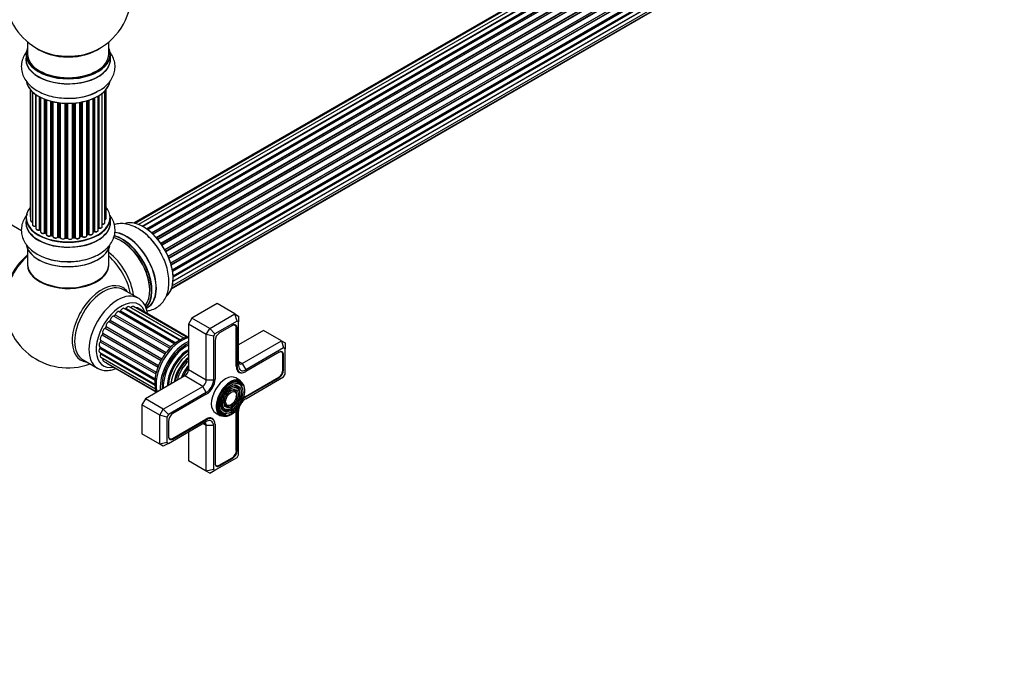
# Model space of a CAD drawing. Units: millimetres. Extents: x 0 to 1534, y 0 to 2744.
# Drawn here: x 1040 to 1428, y 0 to 260 of the extents above; entities that cross this region are included whole.
import ezdxf
from ezdxf import colors
from ezdxf.entities.mleader import LeaderData, LeaderLine
from ezdxf.math import Vec2, Vec3

# ---------------------------------------------------------------- set-up
doc = ezdxf.new("R2010")
doc.units = ezdxf.units.MM
doc.layers.add('DV6_Défaut', color=7, linetype='Continuous')
doc.layers.add('Défaut', color=7, linetype='Continuous')

# ---------------------------------------------------------------- blocks, each defined once
blk = doc.blocks.new('_DOT')
at = {"color": 0}
blk.add_line((0, 0), (-1, 0), dxfattribs=at)
at = {"color": 0, "const_width": 0.333}
blk.add_lwpolyline([(-0.1665, 0, 1), (0.1665, 0, 1)], format="xyb", close=True, dxfattribs=at)
blk = doc.blocks.new('SE5')
at = {"layer": 'DV6_Défaut', "color": 7, "linetype": 'Continuous'}
for p, q in [((1410.94, 367.66), (1084.77, 179.34)), ((1412.62, 368.09), (1085.44, 179.2)), ((1414.51, 367.97), (1086.78, 178.76)), ((1088.26, 178.07), (1415.65, 367.09)), ((1415.81, 366.9), (1088.5, 177.93)), ((1416.53, 367.3), (1088.52, 177.92)), ((1089.97, 177), (1417.72, 366.22)), ((1417.86, 366.02), (1090.2, 176.84)), ((1418.6, 366.11), (1090.46, 176.65)), ((1091.85, 175.5), (1419.81, 364.85)), ((1419.93, 364.63), (1092.05, 175.32)), ((1092.42, 174.98), (1420.33, 364.3)), ((1420.63, 364.44), (1092.43, 174.96)), ((1093.73, 173.6), (1421.82, 363.02)), ((1421.91, 362.79), (1093.9, 173.41)), ((1094.25, 172.99), (1422.28, 362.38)), ((1422.52, 362.38), (1094.33, 172.9)), ((1095.51, 171.36), (1423.67, 360.82)), ((1423.72, 360.59), (1095.64, 171.18)), ((1095.97, 170.7), (1424.05, 360.12)), ((1424.23, 360.03), (1096.06, 170.56)), ((1097.1, 168.87), (1425.27, 358.34)), ((1425.29, 358.13), (1097.19, 168.7)), ((1097.47, 168.19), (1425.56, 357.62)), ((1425.74, 357.48), (1097.57, 168.01)), ((1098.41, 166.23), (1426.58, 355.7)), ((1426.54, 355.5), (1098.47, 166.09)), ((1098.69, 165.57), (1426.74, 354.97)), ((1426.91, 354.8), (1098.78, 165.35)), ((1099.42, 163.55), (1427.61, 353.03)), ((1427.42, 352.83), (1099.44, 163.47)), ((1099.59, 162.96), (1427.55, 352.3)), ((1427.69, 352.1), (1099.66, 162.71)), ((1100.07, 160.92), (1428.25, 350.39)), ((1100.15, 160.49), (1427.93, 349.73)), ((1428.06, 349.51), (1100.19, 160.22)), ((1100.38, 158.46), (1428.47, 347.89)), ((1100.38, 158.28), (1427.89, 347.37)), ((1427.98, 347.14), (1100.39, 158.01)), ((1099.83, 153.61), (1426.58, 342.26)), ((1100.11, 154.65), (1427.61, 343.73)), ((1427.48, 345.09), (1100.35, 156.22)), ((1100.36, 156.33), (1428.25, 345.64)), ((1099.75, 153.39), (1425.19, 341.29)), ((1043, 250.84), (1043, 245.96)), ((1075, 245.96), (1075, 250.84)), ((1042.35, 245.88), (1042.35, 243.96)), ((1075.65, 243.96), (1075.65, 245.88)), ((1044.02, 232.05), (1044.02, 182.04)), ((1044.17, 231.87), (1044.17, 180.35)), ((1044.93, 231.1), (1044.93, 178.72)), ((1046.17, 178.16), (1046.17, 230.12)), ((1046.26, 230.05), (1046.26, 177.22)), ((1070.88, 176.53), (1070.88, 229.51)), ((1070.9, 177.36), (1070.9, 229.52)), ((1071.14, 229.66), (1071.14, 177.41)), ((1072.47, 177.95), (1072.47, 230.59)), ((1073.52, 179.53), (1073.52, 231.54)), ((1073.98, 181.2), (1073.98, 232.05)), ((1047.69, 176.7), (1047.69, 229.18)), ((1047.94, 229.05), (1047.94, 176.66)), ((1048.1, 228.97), (1048.1, 175.9)), ((1049.71, 175.45), (1049.71, 228.25)), ((1049.97, 228.15), (1049.97, 175.44)), ((1050.38, 228), (1050.38, 174.84)), ((1052.14, 174.47), (1052.14, 227.46)), ((1052.39, 227.4), (1052.39, 174.49)), ((1052.9, 174.34), (1052.9, 227.28)), ((1052.98, 227.26), (1052.98, 174.07)), ((1054.86, 173.8), (1054.86, 226.91)), ((1055.1, 226.87), (1055.1, 173.86)), ((1055.66, 173.77), (1055.66, 226.8)), ((1055.81, 226.78), (1055.81, 173.63)), ((1057.77, 173.47), (1057.77, 226.63)), ((1057.98, 226.62), (1057.98, 173.56)), ((1058.56, 173.54), (1058.56, 226.61)), ((1058.75, 226.61), (1058.75, 173.44)), ((1060.73, 173.5), (1060.73, 226.66)), ((1060.9, 226.67), (1060.9, 173.61)), ((1061.48, 173.66), (1061.48, 226.71)), ((1061.7, 226.73), (1061.7, 173.59)), ((1063.62, 173.81), (1063.62, 226.99)), ((1063.74, 227.01), (1063.74, 174.01)), ((1064.29, 174.13), (1064.29, 227.11)), ((1064.53, 227.15), (1064.53, 174.09)), ((1066.36, 174.42), (1066.36, 227.6)), ((1066.38, 227.61), (1066.38, 174.75)), ((1066.87, 174.93), (1066.87, 227.75)), ((1067.12, 227.83), (1067.12, 174.92)), ((1068.81, 175.34), (1068.81, 228.46)), ((1069.1, 176.02), (1069.1, 228.59)), ((1069.35, 228.71), (1069.35, 176.04)), ((1040.57, 176.28), (988.68, 206.23)), ((1042.35, 181.37), (1042.35, 179.46)), ((1075.65, 179.46), (1075.65, 181.37)), ((1047.98, 176.57), (1048.1, 176.49)), ((1050.01, 175.35), (1050.38, 175.18)), ((1068.81, 175.79), (1069.06, 175.93)), ((1052.42, 174.4), (1052.94, 174.25)), ((1055.12, 173.77), (1055.68, 173.68)), ((1057.98, 173.47), (1058.56, 173.45)), ((1060.89, 173.53), (1061.46, 173.58)), ((1063.72, 173.93), (1064.26, 174.05)), ((1066.36, 174.66), (1066.83, 174.84)), ((1043, 169.08), (1043, 163)), ((1075, 163), (1075, 169.08)), ((1086.52, 149.75), (1080.86, 153.02)), ((1079.14, 144.35), (1101.05, 131.7)), ((1079.66, 144.69), (1101.5, 132.08)), ((1102.91, 133.04), (1081.12, 145.62)), ((1081.77, 145.68), (1103.32, 133.24)), ((1104.66, 133.84), (1083.06, 146.31)), ((1083.77, 146.01), (1104.78, 133.87)), ((1105.9, 134.21), (1084.84, 146.37)), ((1106.24, 134.32), (1086.35, 145.8)), ((1089.69, 145.66), (1090.27, 145.99)), ((1117.76, 147.53), (1107.86, 141.81)), ((1124.83, 143.45), (1117.76, 147.53)), ((1075.18, 140.42), (1097.27, 127.67)), ((1075.62, 141), (1097.67, 128.26)), ((1077.07, 142.63), (1099.1, 129.91)), ((1077.56, 143.09), (1099.54, 130.4)), ((1107.86, 141.81), (1106.45, 139.36)), ((1114.93, 137.73), (1107.86, 141.81)), ((1114.93, 137.73), (1124.83, 143.45)), ((1125.66, 140.66), (1116.93, 135.62)), ((1124.83, 143.45), (1126.25, 142.63)), ((1125.66, 140.66), (1124.83, 143.45)), ((1126.25, 140.32), (1125.66, 140.66)), ((1126.25, 142.63), (1126.25, 140.32)), ((1126.25, 123.03), (1126.25, 140.32)), ((1073.59, 137.88), (1095.69, 125.12)), ((1073.94, 138.53), (1096.02, 125.78)), ((1106.45, 139.36), (1106.45, 121.4)), ((1113.52, 135.28), (1106.45, 139.36)), ((1113.52, 135.28), (1114.93, 137.73)), ((1116.93, 135.62), (1114.93, 137.73)), ((1123.88, 138.94), (1118.72, 135.96)), ((1124.89, 138.97), (1124.54, 139.17)), ((1125.36, 138.08), (1125.64, 137.92)), ((1125.36, 122.69), (1125.36, 137.92)), ((1125.64, 122.69), (1125.64, 137.92)), ((1136.15, 136.91), (1126.25, 131.2)), ((1143.22, 132.83), (1136.15, 136.91)), ((1071.67, 132.45), (1093.65, 119.76)), ((1071.8, 133.1), (1093.78, 120.41)), ((1072.39, 135.17), (1094.46, 122.43)), ((1072.64, 135.84), (1094.7, 123.1)), ((1113.52, 117.32), (1113.52, 135.28)), ((1116.35, 134.61), (1113.52, 135.28)), ((1116.93, 135.62), (1116.35, 134.61)), ((1116.35, 134.61), (1116.35, 117.32)), ((1116.95, 132.89), (1116.95, 117.67)), ((1127.66, 123.85), (1143.22, 132.83)), ((1143.22, 132.83), (1144.63, 132.02)), ((1143.22, 132.83), (1144.04, 130.04)), ((1071.44, 130.51), (1093.29, 117.89)), ((1071.47, 129.89), (1093.27, 117.31)), ((1144.04, 130.04), (1129.07, 121.4)), ((1142.26, 128.32), (1129.07, 120.71)), ((1143.27, 128.35), (1142.92, 128.55)), ((1144.63, 129.71), (1144.04, 130.04)), ((1144.63, 132.02), (1144.63, 129.71)), ((1144.63, 119.63), (1144.63, 129.71)), ((1064.86, 125.3), (1070.52, 122.04)), ((1071.44, 128.23), (1093.23, 115.66)), ((1071.8, 127.66), (1093.22, 115.3)), ((1071.93, 126.32), (1093.48, 113.88)), ((1072.64, 125.9), (1093.48, 113.87)), ((1072.88, 124.87), (1093.67, 112.87)), ((1102.32, 124.98), (1102.29, 124.94)), ((1127.66, 123.85), (1126.25, 124.67)), ((1143.74, 127.47), (1144.03, 127.3)), ((1143.75, 121.34), (1143.75, 127.3)), ((1144.03, 121.34), (1144.03, 127.3)), ((1074.23, 123.99), (1093.73, 112.73)), ((1099.88, 120.78), (1099.87, 120.74)), ((1113.52, 117.32), (1106.45, 121.4)), ((1125.36, 122.85), (1125.64, 122.69)), ((1125.8, 120.96), (1126.65, 120.47)), ((1127.66, 123.85), (1129.07, 121.4)), ((1129.07, 120.71), (1128.93, 120.63)), ((1128.93, 120.63), (1128.93, 120.63)), ((1143.75, 121.5), (1144.03, 121.34)), ((1105.03, 118.95), (1089.48, 109.97)), ((1112.1, 114.87), (1105.03, 118.95)), ((1116.35, 117.32), (1113.52, 117.32)), ((1127.06, 117.1), (1125.15, 118.21)), ((1128.93, 110.91), (1142.12, 118.52)), ((1129.07, 109.97), (1144.04, 118.61)), ((1129.07, 110.66), (1142.26, 118.28)), ((1141.98, 118.44), (1142.26, 118.28)), ((1144.04, 118.61), (1144.63, 119.63)), ((1096.55, 105.89), (1112.1, 114.87)), ((1113.52, 112.42), (1112.1, 114.87)), ((1126.44, 113.27), (1126.28, 113.67)), ((1127.59, 114.45), (1127.43, 114.85)), ((1089.48, 109.97), (1088.06, 107.52)), ((1096.55, 105.89), (1089.48, 109.97)), ((1113.52, 112.42), (1098.55, 103.78)), ((1113.52, 111.73), (1100.33, 104.11)), ((1125.28, 112.1), (1125.12, 112.49)), ((1128.79, 110.83), (1129.07, 110.66)), ((1088.06, 107.52), (1088.06, 96.09)), ((1095.13, 103.44), (1088.06, 107.52)), ((1095.13, 103.44), (1096.55, 105.89)), ((1098.55, 103.78), (1096.55, 105.89)), ((1121.64, 105.64), (1122.07, 105.7)), ((1122.08, 107.23), (1122.51, 107.29)), ((1126.25, 87.78), (1126.25, 105.07)), ((1095.13, 92.01), (1095.13, 103.44)), ((1097.96, 102.76), (1095.13, 103.44)), ((1098.55, 103.78), (1097.96, 102.76)), ((1097.96, 102.76), (1097.96, 92.68)), ((1098.56, 101.05), (1098.56, 95.09)), ((1100.19, 94.31), (1113.38, 101.93)), ((1100.33, 94.07), (1113.52, 101.68)), ((1113.24, 101.85), (1113.52, 101.68)), ((1115.94, 101.92), (1115.1, 102.41)), ((1117.15, 104.35), (1119.06, 103.25)), ((1121.2, 104.05), (1121.63, 104.11)), ((1125.36, 104.89), (1125.64, 104.72)), ((1125.36, 89.5), (1125.36, 104.72)), ((1125.64, 89.5), (1125.64, 104.72)), ((1098.55, 92.35), (1113.52, 100.99)), ((1113.52, 99.36), (1112.1, 100.17)), ((1113.52, 81.39), (1113.52, 99.36)), ((1116.35, 99.36), (1113.52, 99.36)), ((1116.35, 99.36), (1116.35, 82.07)), ((1116.95, 99.87), (1116.94, 99.87)), ((1116.95, 99.87), (1116.95, 99.7)), ((1116.95, 99.7), (1116.95, 84.48)), ((1095.13, 92.01), (1088.06, 96.09)), ((1098.69, 94.4), (1099.04, 94.2)), ((1100.04, 94.24), (1100.33, 94.07)), ((1106.45, 96.91), (1106.45, 85.48)), ((1097.96, 92.68), (1095.13, 92.01)), ((1096.55, 91.19), (1095.13, 92.01)), ((1098.55, 92.35), (1096.55, 91.19)), ((1097.96, 92.68), (1098.55, 92.35)), ((1125.36, 89.66), (1125.64, 89.5)), ((1116.93, 81.73), (1125.66, 86.77)), ((1118.57, 83.7), (1123.74, 86.68)), ((1118.72, 83.45), (1123.88, 86.43)), ((1123.59, 86.6), (1123.88, 86.43)), ((1125.66, 86.77), (1126.25, 87.78)), ((1113.52, 81.39), (1106.45, 85.48)), ((1116.35, 82.07), (1113.52, 81.39)), ((1114.93, 80.58), (1116.93, 81.73)), ((1116.35, 82.07), (1116.93, 81.73)), ((1117.08, 83.79), (1117.42, 83.59)), ((1118.43, 83.62), (1118.72, 83.45)), ((1114.93, 80.58), (1113.52, 81.39))]:
    blk.add_line(p, q, dxfattribs=at)
for centre, radius, start, end in [((1059, 270.04), 25, 129.7918, 246.7163), ((1059, 270.04), 25, 293.2837, 0), ((1060.16, 250.66), 21.99, 271.348, 299.226), ((1047.78, 176.21), 0.417, 61.3755, 106.3316), ((1049.84, 174.95), 0.44, 67.1253, 111.755), ((1069.25, 175.54), 0.432, 70.9821, 115.7807), ((1071.07, 176.94), 0.392, 76.1445, 118.7503), ((1052.29, 174), 0.423, 72.5316, 117.597), ((1055.04, 173.4), 0.378, 77.7794, 122.7504), ((1057.95, 173.13), 0.348, 84.5086, 123.9358), ((1064.36, 173.65), 0.404, 59.7486, 104.7265), ((1066.98, 174.43), 0.437, 65.4135, 110.0462), ((1058.52, 188.73), 24.64, 241.5938, 273.6579), ((1059, 147.16), 25, 173.2837, 290.2082)]:
    blk.add_arc(centre, radius, start, end, dxfattribs=at)
for centre, major_axis, ratio, start_param, end_param in [((1059, 245.96), (16.55, 0), 0.57735, 2.883065, 6.283185), ((1059, 245.88), (-16.65, 0), 0.57735, 0, 3.141593), ((1059, 245.96), (16, 0), 0.57735, 3.141593, 6.283185), ((1059, 254.12), (16, 0), 0.57735, 3.791411, 5.633367), ((1059, 254.74), (-16.54, 0), 0.57735, 0.930274, 2.211319), ((1059, 245.96), (16.55, 0), 0.57735, 0, 0.258528), ((1059, 243.89), (-16.69, 0), 0.57735, 6.211671, 6.283185), ((1059, 243.89), (-16.69, 0), 0.57735, 0, 3.213107), ((1059, 243.96), (16.65, 0), 0.57735, 3.141593, 6.283185), ((1059, 236.24), (16.65, 0), 0.57735, 3.277231, 6.145613), ((1059, 236.16), (-16.55, 0), 0.57735, 0.184097, 3.022674), ((1059, 238.16), (-16.65, 0), 0.57735, 1.544362, 2.324264), ((1059, 238.23), (16.69, 0), 0.57735, 4.812934, 5.467082), ((1059, 181.45), (16.55, 0), 0.57735, 2.702611, 6.283185), ((1059, 181.45), (16.55, 0), 0.57735, 0, 0.438981), ((1059, 179.39), (-16.69, 0), 0.57735, 6.211671, 6.283185), ((1059, 179.39), (-16.69, 0), 0.57735, 0, 3.213107), ((1059, 181.37), (-16.65, 0), 0.57735, 0, 3.141593), ((1059, 179.46), (16.65, 0), 0.57735, 3.141593, 6.283185), ((1045.02, 182.04), (1, 0), 0.57735, 3.141593, 3.702405), ((1045.17, 180.35), (1, 0), 0.57735, 3.141593, 4.467458), ((1072.52, 179.53), (-1, 0), 0.57735, 1.521907, 3.141593), ((1072.98, 181.2), (-1, 0), 0.57735, 2.143788, 3.141593), ((1059, 179.46), (16.65, 0), 0.57735, 0.133141, 0.171914), ((1059, 179.39), (-16.69, 0), 0.57735, 3.288987, 3.318884), ((1088.63, 164.27), (-8.33, 14.42), 0.57735, 3.249477, 6.147715), ((1088.7, 164.31), (8.28, -14.33), 0.57735, 0.150701, 3.003363), ((1045.93, 178.72), (1, 0), 0.57735, 3.141593, 4.95358), ((1046.12, 178.27), (-0.028, 0.198), 0.195028, 3.14192, 4.082996), ((1046.22, 178.05), (0.2, 0), 0.57735, 1.358677, 1.811988), ((1047.26, 177.22), (1, 0), 0.57735, 3.141593, 5.16302), ((1047.61, 176.8), (-0.054, 0.193), 0.355612, 3.142054, 4.046538), ((1047.78, 176.59), (0.2, 0), 0.57735, 0.659901, 2.021427), ((1059, 181.45), (-14, 0), 0.57735, 0.63244, 0.659901), ((1059, 181.05), (13.5, 0), 0.57735, 3.741145, 3.772604), ((1048.1, 176.73), (0.119, 0.16), 0.645075, 2.42733, 3.142115), ((1049.1, 175.9), (1, 0), 0.57735, 3.141593, 3.165557), ((1049.1, 175.9), (1, 0), 0.57735, 3.165557, 5.372459), ((1059, 181.45), (-14, 0), 0.57735, 0.832265, 0.905278), ((1049.59, 175.54), (-0.082, 0.183), 0.500653, 3.142075, 3.982271), ((1049.84, 175.36), (0.2, 0), 0.57735, 0.869341, 2.230867), ((1059, 181.62), (-14, 0), 0.57735, 0.869341, 0.910895), ((1050.09, 175.53), (0.088, 0.18), 0.52691, 2.317603, 3.141135), ((1059, 181.45), (-14, 0), 0.57735, -4.15782, -4.07003), ((1059, 181.62), (14, 0), 0.57735, -1.015615, -0.974061), ((1066.75, 175.03), (-0.073, 0.186), 0.458826, 3.142102, 4.005088), ((1066.98, 174.84), (0.2, 0), 0.57735, 0.806006, 2.167532), ((1067.81, 175.34), (-1, 0), 0.57735, 0.806006, 3.141593), ((1067.26, 175), (0.097, 0.175), 0.56533, 2.346101, 3.141425), ((1059, 181.62), (14, 0), 0.57735, -0.806175, -0.764621), ((1059, 181.05), (13.5, 0), 0.57735, -0.757287, -0.691509), ((1059, 181.45), (-14, 0), 0.57735, -3.926991, -3.855277), ((1068.96, 176.1), (-0.103, 0.171), 0.58922, 3.141661, 3.916384), ((1069.25, 175.94), (0.2, 0), 0.57735, 1.015446, 2.376971), ((1069.88, 176.53), (-1, 0), 0.57735, 1.015446, 3.141593), ((1069.46, 176.14), (0.067, 0.188), 0.430491, 2.264847, 3.14145), ((1059, 181.45), (-14, 0), 0.57735, -3.704573, -3.642334), ((1070.73, 177.42), (-0.136, 0.146), 0.693863, 3.328092, 3.782162), ((1071.07, 177.3), (0.2, 0), 0.57735, 1.224885, 2.586411), ((1071.47, 177.95), (-1, 0), 0.57735, 1.224885, 3.141593), ((1071.2, 177.51), (0.041, 0.196), 0.276836, 2.215339, 3.141691), ((1081.94, 160.41), (-8.32, 14.42), 0.57735, 3.141593, 5.904599), ((1082, 160.44), (8.35, -14.46), 0.57735, 0, 2.764243), ((1086.97, 163.31), (8.33, -14.42), 0.57735, 1.574761, 2.338809), ((1051.38, 174.84), (1, 0), 0.57735, 3.141593, 5.581899), ((1059, 181.45), (-14, 0), 0.57735, 1.043157, 1.121364), ((1051.99, 174.54), (-0.113, 0.165), 0.623814, 3.14123, 3.881245), ((1052.29, 174.39), (0.2, 0), 0.57735, 1.07878, 2.440306), ((1059, 181.62), (-14, 0), 0.57735, 1.07878, 1.120334), ((1052.48, 174.6), (0.059, 0.191), 0.385716, 2.24692, 3.141163), ((1052.82, 174.24), (-0.2, 0), 0.57735, 3.739839, 4.261927), ((1052.99, 174.45), (0.054, 0.193), 0.355487, 2.236608, 3.123443), ((1053.98, 174.07), (1, 0), 0.57735, 3.141593, 5.791338), ((1059, 181.45), (-14, 0), 0.57735, 1.260788, 1.329833), ((1054.69, 173.85), (-0.147, 0.136), 0.719711, 3.140549, 3.730427), ((1054.69, 173.85), (-0.147, 0.136), 0.719711, 3.119702, 3.140549), ((1055.04, 173.74), (0.2, 0), 0.57735, 1.28822, 2.649746), ((1059, 181.62), (-14, 0), 0.57735, 1.28822, 1.329774), ((1055.15, 173.97), (0.033, 0.197), 0.227664, 2.205477, 3.141377), ((1055.61, 173.66), (-0.2, 0), 0.57735, 3.219385, 4.471367), ((1055.71, 173.88), (0.028, 0.198), 0.194894, 2.200169, 3.130658), ((1056.81, 173.63), (1, 0), 0.57735, 3.141593, 6.000778), ((1057.58, 173.51), (-0.179, 0.09), 0.784153, 3.148212, 3.517), ((1057.96, 173.44), (0.2, 0), 0.57735, 1.497659, 2.859185), ((1059, 181.45), (-14, 0), 0.57735, 1.484042, 1.552251), ((1059, 181.62), (-14, 0), 0.57735, 1.497659, 1.539213), ((1057.99, 173.67), (0.008, 0.2), 0.059663, 2.187538, 3.141492), ((1058.55, 173.42), (0.2, 0), 0.57735, 0.177688, 1.539213), ((1058.56, 173.65), (0.004, 0.2), 0.025783, 2.186511, 3.141498), ((1059.73, 173.55), (-1, 0), 0.57735, 0.177688, 3.068625), ((1058.95, 173.46), (0.191, 0.059), 0.803641, 2.896644, 3.143526), ((1060.93, 173.5), (-0.2, 0), 0.57735, 4.848692, 6.210217), ((1059, 181.45), (-14, 0), 0.57735, -4.583857, -4.500128), ((1059, 181.62), (14, 0), 0.57735, -1.434494, -1.39294), ((1061.44, 173.78), (-0.021, 0.199), 0.144455, 3.141734, 4.089394), ((1061.51, 173.55), (0.2, 0), 0.57735, 0.387127, 1.748653), ((1062.62, 173.81), (-1, 0), 0.57735, 0.387127, 3.141593), ((1061.88, 173.64), (0.163, 0.115), 0.756074, 2.651188, 3.141927), ((1063.81, 173.9), (0.2, 0), 0.57735, 1.916538, 2.805994), ((1063.68, 174.12), (-0.041, 0.196), 0.276707, 3.156914, 4.067876), ((1059, 181.62), (14, 0), 0.57735, -1.225054, -1.1835), ((1059, 181.45), (-14, 0), 0.57735, -4.363554, -4.284595), ((1064.21, 174.24), (-0.046, 0.195), 0.308379, 3.14191, 4.060197), ((1064.36, 174.03), (0.2, 0), 0.57735, 0.596567, 1.958092), ((1065.36, 174.42), (-1, 0), 0.57735, 0.596567, 3.141593), ((1064.69, 174.16), (0.13, 0.152), 0.675463, 2.470206, 3.142682), ((1066.48, 174.65), (0.2, 0), 0.57735, -4.157207, -4.011887), ((1066.27, 174.85), (-0.067, 0.188), 0.430373, 3.337597, 4.01839), ((1079.86, 159.21), (-8, 13.86), 0.57735, 3.356568, 5.774653), ((1080.21, 159.41), (-8.28, 14.33), 0.57735, 3.291409, 5.773183), ((1080.28, 159.45), (8.33, -14.42), 0.57735, 0.143834, 2.622687), ((1080.21, 159.41), (7.75, -13.42), 0.57735, 0.785398, 2.372196), ((1059, 171.74), (16.65, 0), 0.57735, 3.232857, 6.134022), ((1059, 171.66), (-16.55, 0), 0.57735, 0.152351, 3.050883), ((1073.54, 155.56), (8, -13.86), 0.57735, 0.914535, 2.227058), ((1045.14, 155.16), (8, 13.86), 0.57735, 0.975759, 2.537318), ((1045.21, 155.12), (-7.95, -13.77), 0.57735, 4.124975, 5.577543), ((1045.74, 154.82), (-8.27, -14.32), 0.57735, 4.163679, 5.352911), ((1059, 162.8), (-16.07, 0), 0.57735, 0, 3.237349), ((1059, 162.8), (-16.07, 0), 0.57735, 6.191714, 6.283185), ((1059, 173.66), (-16.65, 0), 0.57735, 0.992659, 2.279613), ((1059, 173.72), (16.69, 0), 0.57735, -1.505735, -1.475676), ((1071.98, 154.66), (-8.48, 14.69), 0.57735, 4.181071, 5.243707), ((1059, 163), (16, 0), 0.57735, 3.141593, 6.283185), ((1059, 162.84), (15.94, 0), 0.57735, 3.351646, 6.066886), ((1059, 162.84), (-15.8, 0), 0.57735, 0.722924, 2.598743), ((1072.26, 139.51), (8.27, 14.32), 0.57735, 0, 3.396887), ((1072.86, 139.16), (-8, -13.86), 0.57735, 3.141593, 6.283185), ((1078.52, 135.89), (-8, -13.86), 0.57735, 3.136114, 6.270658), ((1072.26, 139.51), (8.27, 14.32), 0.57735, 6.027891, 6.283185), ((1079.93, 135.08), (7, 12.12), 0.57735, 0, 3.629969), ((1078.46, 143.13), (-0.7, -1.21), 0.57735, 3.168262, 5.062711), ((1079.38, 144.79), (0.25, 0.433), 0.57735, 3.168262, 4.811384), ((1080.42, 144.41), (-0.7, -1.21), 0.57735, 3.141593, 4.811384), ((1081.56, 145.89), (0.25, 0.433), 0.57735, 3.582167, 4.560056), ((1082.36, 145.1), (-0.7, -1.21), 0.57735, 3.141593, 4.560056), ((1083.64, 146.31), (0.25, 0.433), 0.57735, 4.096607, 4.308729), ((1084.14, 145.16), (-0.7, -1.21), 0.57735, 3.141593, 4.308729), ((1085.65, 144.59), (-0.7, -1.21), 0.57735, 3.141593, 3.76316), ((1079.93, 135.08), (7, 12.12), 0.57735, 5.815171, 6.283185), ((1082, 160.44), (8.35, -14.46), 0.57735, 6.211671, 6.283185), ((1074.93, 139.17), (-0.7, -1.21), 0.57735, 3.670916, 5.565366), ((1075.27, 140.87), (0.25, 0.433), 0.57735, 3.670916, 5.314039), ((1076.59, 141.35), (-0.7, -1.21), 0.57735, 3.419589, 5.314039), ((1077.24, 143.08), (0.25, 0.433), 0.57735, 3.419589, 5.062711), ((1073.58, 136.74), (-0.7, -1.21), 0.57735, 3.922244, 5.816693), ((1073.59, 138.29), (0.25, 0.433), 0.57735, 3.922244, 5.565366), ((1123.74, 136.98), (-1.15, -1.99), 0.57735, 2.356194, 3.926991), ((1123.88, 136.89), (-1.25, -2.17), 0.57735, 2.356194, 3.926991), ((1072.14, 131.72), (0.7, 1.21), 0.57735, 1.283306, 3.141593), ((1072.63, 134.2), (-0.7, -1.21), 0.57735, 4.173571, 6.068021), ((1071.5, 132.71), (0.25, 0.433), 0.57735, 4.424899, 6.068021), ((1072.3, 135.52), (0.25, 0.433), 0.57735, 4.173571, 5.816693), ((1103.76, 121.32), (7.12, 12.34), 0.57735, 0.515465, 2.626127), ((1105.39, 120.38), (-7.13, -12.34), 0.57735, 3.821532, 5.603246), ((1118.72, 133.91), (1.25, 2.17), 0.57735, 0.785398, 2.356194), ((1072.14, 129.45), (0.7, 1.21), 0.57735, 1.534633, 3.141593), ((1071.23, 130.05), (-0.25, -0.433), 0.57735, 1.534633, 3.071087), ((1105.39, 120.38), (-6.62, -11.47), 0.57735, 3.81354, 5.611238), ((1105.74, 120.18), (-6.5, -11.26), 0.57735, 3.849992, 5.574786), ((1106.25, 119.88), (-5.69, -9.85), 0.57735, 3.902921, 5.521857), ((1106.73, 119.6), (-5.77, -10), 0.57735, 3.962052, 5.462726), ((1106.62, 119.67), (-5.66, -9.81), 0.57735, 3.948455, 4.926238), ((1142.12, 126.36), (-1.15, -1.99), 0.57735, 2.356194, 3.926991), ((1142.26, 126.28), (-1.25, -2.17), 0.57735, 2.356194, 3.926991), ((1072.63, 127.53), (0.7, 1.21), 0.57735, 1.785961, 3.141593), ((1071.5, 127.71), (-0.25, -0.433), 0.57735, 1.785961, 2.575573), ((1073.58, 126.08), (0.7, 1.21), 0.57735, 2.037288, 3.141593), ((1107.23, 119.32), (-5.48, -9.49), 0.57735, 4.027741, 5.397037), ((1107.68, 119.06), (-4.93, -8.53), 0.57735, 4.104592, 5.320186), ((1108.12, 118.8), (5.02, 8.7), 0.57735, 1.023842, 2.11775), ((1108.04, 118.85), (-4.93, -8.53), 0.57735, 4.158475, 5.266303), ((1108.55, 118.56), (-4.84, -8.38), 0.57735, 4.238938, 5.18584), ((1127.66, 125.48), (1, 1.73), 0.57735, 2.356194, 3.926991), ((1074.93, 125.21), (0.7, 1.21), 0.57735, 2.786382, 3.141593), ((1109.03, 118.28), (-4.25, -7.36), 0.57735, 4.3713, 5.053478), ((1109.68, 117.9), (4.44, 7.69), 0.57735, 1.325469, 1.816124), ((1105.03, 120.58), (1, 1.73), 0.57735, 3.926991, 5.497787), ((1128.93, 124.75), (2.52, 4.37), 0.57735, 2.356194, 3.926991), ((1129.07, 124.67), (2.43, 4.2), 0.57735, 2.356194, 3.926991), ((1129.07, 124.67), (2, 3.46), 0.57735, 2.356194, 3.926991), ((1142.12, 120.4), (-1.15, -1.99), 0.57735, 0.785398, 2.356194), ((1142.26, 120.32), (-1.25, -2.17), 0.57735, 0.785398, 2.356194), ((1112.1, 116.5), (-1, -1.73), 0.57735, 0.785398, 2.356194), ((1113.52, 115.69), (2.43, 4.2), 0.57735, 3.926991, 5.497787), ((1113.52, 115.69), (2, 3.46), 0.57735, 3.926991, 5.497787), ((1121.15, 111.28), (-4, -6.93), 0.57735, 3.141593, 6.283185), ((1123.28, 110.05), (3.85, 6.67), 0.57735, 0.512258, 2.755809), ((1123.28, 110.05), (3.85, 6.67), 0.57735, 2.755809, 6.283185), ((1122.92, 110.26), (-3.41, -5.91), 0.57735, 2.721058, 4.245449), ((1123.06, 110.17), (-4, -6.93), 0.57735, 3.864903, 4.001285), ((1123.06, 110.17), (-4, -6.93), 0.57735, 3.141593, 3.864903), ((1123.28, 110.05), (3.85, 6.67), 0.57735, 0, 0.512258), ((1122.92, 110.26), (-3.59, -6.21), 0.57735, 2.702894, 3.517563), ((1123.06, 110.17), (-4, -6.93), 0.57735, 4.001285, 6.283185), ((1122.92, 110.26), (-2.54, -4.4), 0.57735, 2.721058, 4.238517), ((1122.92, 110.26), (-1.66, -2.88), 0.57735, 2.721058, 4.212425), ((1122.92, 110.26), (-1.84, -3.18), 0.57735, 1.981713, 3.475819), ((1122.92, 110.26), (-2.71, -4.7), 0.57735, 1.996496, 3.503353), ((1122.92, 110.26), (-3.41, -5.91), 0.57735, 5.179329, 6.283185), ((1122.92, 110.26), (-2.54, -4.4), 0.57735, 5.186261, 6.283185), ((1122.92, 110.26), (-1.66, -2.88), 0.57735, 5.212353, 6.283185), ((1129.07, 106.7), (-2, -3.46), 0.57735, 3.926991, 4.527426), ((1129.07, 106.7), (-2.43, -4.2), 0.57735, 3.926991, 4.21232), ((1128.93, 106.79), (-2.52, -4.37), 0.57735, 3.926991, 4.110882), ((1122.92, 110.26), (-3.59, -6.21), 0.57735, 5.907215, 6.283185), ((1122.92, 110.26), (-2.71, -4.7), 0.57735, 5.921425, 6.283185), ((1122.92, 110.26), (-2.71, -4.7), 0.57735, 0, 1.145097), ((1122.92, 110.26), (-2.54, -4.4), 0.57735, 0, 0.420534), ((1122.92, 110.26), (-1.84, -3.18), 0.57735, 5.948959, 6.283185), ((1122.92, 110.26), (-1.84, -3.18), 0.57735, 0, 1.15988), ((1122.92, 110.26), (-1.66, -2.88), 0.57735, 0, 0.420534), ((1128.93, 106.79), (-2.52, -4.37), 0.57735, -0.96929, -0.785398), ((1129.07, 106.7), (-2.43, -4.2), 0.57735, 5.212458, 5.497787), ((1129.07, 106.7), (-2, -3.46), 0.57735, 4.897352, 5.497787), ((1100.33, 102.07), (1.25, 2.17), 0.57735, 0.785398, 2.356194), ((1113.38, 97.8), (-2.52, -4.37), 0.57735, 2.356194, 3.926991), ((1113.52, 97.72), (-2.43, -4.2), 0.57735, 2.356194, 3.926991), ((1113.52, 97.72), (-2, -3.46), 0.57735, 2.356194, 3.926991), ((1122.92, 110.26), (-3.59, -6.21), 0.57735, 0, 0.445087), ((1122.92, 110.26), (-3.41, -5.91), 0.57735, 0, 0.420534), ((1112.1, 98.54), (-1, -1.73), 0.57735, 2.356194, 3.926991), ((1100.19, 96.19), (1.15, 1.99), 0.57735, 2.356194, 3.926991), ((1100.33, 96.11), (1.25, 2.17), 0.57735, 2.356194, 3.926991), ((1123.74, 88.56), (-1.15, -1.99), 0.57735, 0.785398, 2.356194), ((1123.88, 88.48), (-1.25, -2.17), 0.57735, 0.785398, 2.356194), ((1118.57, 85.58), (1.15, 1.99), 0.57735, 2.356194, 3.926991), ((1118.72, 85.5), (1.25, 2.17), 0.57735, 2.356194, 3.926991)]:
    blk.add_ellipse(centre, major_axis=major_axis, ratio=ratio, start_param=start_param, end_param=end_param, dxfattribs=at)
for major_axis in [(-3.73, -6.46), (3.27, 5.66), (-2.86, -4.95), (2.39, 4.15), (-1.98, -3.43), (1.52, 2.63)]:
    blk.add_ellipse((1123.28, 110.05), major_axis=major_axis, ratio=0.57735, dxfattribs=at)
for points, knots in [([(1042.93, 247.38), (1042.48, 246.86), (1041.65, 245.67), (1040.75, 243.56), (1040.39, 241.18), (1040.69, 238.78), (1041.56, 236.57), (1042.95, 234.58), (1044.83, 232.8), (1047.18, 231.26), (1049.97, 230.02), (1053.1, 229.13), (1056.38, 228.65), (1059.03, 228.52), (1060.35, 228.64), (1060.68, 228.68)], [0, 0, 0, 0, 0.065846, 0.141265, 0.222765, 0.300541, 0.376829, 0.454316, 0.535415, 0.620889, 0.709431, 0.798783, 0.887825, 0.976609, 1, 1, 1, 1]), ([(1070.9, 231.47), (1071.36, 231.7), (1072.63, 232.36), (1074.42, 233.9), (1076.04, 235.9), (1077.08, 238.03), (1077.57, 240.31), (1077.46, 242.66), (1076.75, 244.93), (1075.84, 246.42), (1075.24, 247.18), (1075.14, 247.31)], [0, 0, 0, 0, 0.067575, 0.219844, 0.350304, 0.474471, 0.594994, 0.723137, 0.848104, 0.973584, 1, 1, 1, 1]), ([(1042.92, 182.87), (1042.52, 182.4), (1041.71, 181.26), (1040.83, 179.31), (1040.41, 177.01), (1040.59, 174.68), (1041.38, 172.44), (1042.67, 170.41), (1044.49, 168.55), (1045.92, 167.62), (1046.8, 167.06)], [0, 0, 0, 0, 0.097951, 0.222717, 0.344217, 0.473043, 0.599054, 0.726182, 0.858736, 1, 1, 1, 1]), ([(1044.03, 182.03), (1044.03, 181.96), (1044.04, 181.84), (1044.12, 181.74), (1044.17, 181.69)], [0, 0, 0, 0, 0.495072, 1, 1, 1, 1]), ([(1044.18, 180.36), (1044.18, 180.33), (1044.17, 180.23), (1044.26, 180.05), (1044.44, 179.87), (1044.68, 179.76), (1044.86, 179.72), (1044.93, 179.71)], [0, 0, 0, 0, 0.085226, 0.31566, 0.556452, 0.839528, 1, 1, 1, 1]), ([(1060.09, 164.15), (1060.48, 164.15), (1061.88, 164.16), (1064.54, 164.57), (1067.69, 165.4), (1070.63, 166.65), (1073.11, 168.23), (1075.06, 170.08), (1076.45, 172.09), (1077.33, 174.33), (1077.61, 176.71), (1077.24, 179.09), (1076.44, 180.97), (1075.75, 182.01), (1075.47, 182.38)], [0, 0, 0, 0, 0.031211, 0.129497, 0.228536, 0.328916, 0.431006, 0.52224, 0.608843, 0.691679, 0.780977, 0.866481, 0.950637, 1, 1, 1, 1]), ([(1072.4, 178.87), (1072.53, 178.87), (1072.76, 178.86), (1073.12, 178.97), (1073.37, 179.14), (1073.51, 179.35), (1073.51, 179.47), (1073.51, 179.52)], [0, 0, 0, 0, 0.219359, 0.453918, 0.699424, 0.890706, 1, 1, 1, 1]), ([(1073.53, 180.64), (1073.6, 180.67), (1073.75, 180.75), (1073.91, 180.91), (1073.99, 181.1), (1073.97, 181.18), (1073.97, 181.2)], [0, 0, 0, 0, 0.24275, 0.610106, 0.923856, 1, 1, 1, 1]), ([(1095, 168.46), (1094.88, 168.7), (1094.26, 169.83), (1092.7, 171.9), (1090.48, 174.32), (1087.99, 176.37), (1085.32, 177.94), (1082.65, 178.88), (1080.09, 179.21), (1078.31, 179.03), (1077.37, 178.78), (1077.19, 178.73)], [0, 0, 0, 0, 0.029799, 0.167107, 0.305262, 0.44506, 0.587174, 0.73113, 0.853592, 0.970351, 1, 1, 1, 1]), ([(1044.94, 178.71), (1044.95, 178.64), (1044.96, 178.51), (1045.1, 178.32), (1045.34, 178.17), (1045.67, 178.07), (1045.96, 178.05), (1046.11, 178.07), (1046.15, 178.07)], [0, 0, 0, 0, 0.14036, 0.309727, 0.502706, 0.722343, 0.934682, 1, 1, 1, 1]), ([(1046.15, 178.07), (1046.18, 178.08), (1046.21, 178.08), (1046.25, 178.08), (1046.26, 178.08)], [0, 0, 0, 0, 0.7181, 1, 1, 1, 1]), ([(1046.27, 177.22), (1046.27, 177.19), (1046.26, 177.09), (1046.35, 176.91), (1046.53, 176.74), (1046.82, 176.6), (1047.18, 176.54), (1047.49, 176.56), (1047.63, 176.6), (1047.66, 176.61)], [0, 0, 0, 0, 0.054729, 0.205716, 0.363677, 0.549373, 0.748432, 0.946333, 1, 1, 1, 1]), ([(1048.11, 175.88), (1048.12, 175.81), (1048.13, 175.68), (1048.29, 175.49), (1048.53, 175.34), (1048.87, 175.24), (1049.25, 175.23), (1049.53, 175.29), (1049.65, 175.34), (1049.67, 175.36)], [0, 0, 0, 0, 0.119751, 0.258882, 0.418735, 0.599336, 0.78198, 0.957872, 1, 1, 1, 1]), ([(1067.16, 174.83), (1067.27, 174.78), (1067.46, 174.7), (1067.85, 174.66), (1068.23, 174.72), (1068.54, 174.86), (1068.74, 175.05), (1068.82, 175.23), (1068.8, 175.32), (1068.8, 175.34)], [0, 0, 0, 0, 0.163431, 0.33588, 0.507211, 0.6824, 0.83769, 0.970197, 1, 1, 1, 1]), ([(1069.39, 175.95), (1069.51, 175.92), (1069.72, 175.86), (1070.11, 175.87), (1070.47, 175.97), (1070.73, 176.15), (1070.87, 176.35), (1070.87, 176.47), (1070.87, 176.52)], [0, 0, 0, 0, 0.178638, 0.367774, 0.558101, 0.756715, 0.911668, 1, 1, 1, 1]), ([(1071.16, 177.32), (1071.29, 177.3), (1071.52, 177.27), (1071.9, 177.33), (1072.21, 177.47), (1072.4, 177.66), (1072.48, 177.85), (1072.47, 177.93), (1072.46, 177.95)], [0, 0, 0, 0, 0.194647, 0.401238, 0.613198, 0.801151, 0.961518, 1, 1, 1, 1]), ([(1050.39, 174.83), (1050.38, 174.8), (1050.38, 174.7), (1050.48, 174.52), (1050.67, 174.35), (1050.96, 174.22), (1051.34, 174.16), (1051.71, 174.2), (1051.97, 174.29), (1052.08, 174.36), (1052.1, 174.38)], [0, 0, 0, 0, 0.053738, 0.178835, 0.311933, 0.468213, 0.634064, 0.798768, 0.96021, 1, 1, 1, 1]), ([(1052.99, 174.03), (1053, 173.95), (1053.04, 173.81), (1053.21, 173.62), (1053.48, 173.48), (1053.83, 173.4), (1054.22, 173.41), (1054.59, 173.51), (1054.74, 173.64), (1054.83, 173.72)], [0, 0, 0, 0, 0.114882, 0.235077, 0.375682, 0.530428, 0.685181, 0.840506, 1, 1, 1, 1]), ([(1055.68, 173.68), (1055.7, 173.68), (1055.74, 173.67), (1055.79, 173.65), (1055.8, 173.64), (1055.81, 173.64)], [0, 0, 0, 0, 0.4144833, 0.7891682, 1, 1, 1, 1]), ([(1058.56, 173.45), (1058.59, 173.45), (1058.64, 173.45), (1058.7, 173.43), (1058.74, 173.41), (1058.75, 173.4), (1058.76, 173.4)], [0, 0, 0, 0, 0.279905, 0.539051, 0.774662, 1, 1, 1, 1]), ([(1060.72, 173.47), (1060.72, 173.47), (1060.72, 173.47), (1060.73, 173.47), (1060.76, 173.49), (1060.82, 173.52), (1060.86, 173.52), (1060.89, 173.53)], [0, 0, 0, 0, 0.008213, 0.244361, 0.476111, 0.711272, 1, 1, 1, 1]), ([(1061.46, 173.58), (1061.49, 173.58), (1061.54, 173.58), (1061.62, 173.57), (1061.68, 173.55), (1061.71, 173.53), (1061.72, 173.52), (1061.72, 173.52), (1061.72, 173.52)], [0, 0, 0, 0, 0.212116, 0.430711, 0.617924, 0.78892, 0.964789, 1, 1, 1, 1]), ([(1061.72, 173.52), (1061.79, 173.44), (1061.93, 173.3), (1062.26, 173.18), (1062.63, 173.13), (1063.02, 173.18), (1063.33, 173.32), (1063.54, 173.51), (1063.62, 173.7), (1063.62, 173.79), (1063.62, 173.81)], [0, 0, 0, 0, 0.143564, 0.281745, 0.427395, 0.572005, 0.719436, 0.852193, 0.964937, 1, 1, 1, 1]), ([(1063.63, 173.89), (1063.64, 173.9), (1063.66, 173.91), (1063.7, 173.92), (1063.72, 173.93)], [0, 0, 0, 0, 0.446517, 1, 1, 1, 1]), ([(1064.56, 174), (1064.66, 173.94), (1064.83, 173.83), (1065.2, 173.75), (1065.58, 173.75), (1065.95, 173.86), (1066.2, 174.03), (1066.34, 174.24), (1066.34, 174.36), (1066.34, 174.41)], [0, 0, 0, 0, 0.153429, 0.311933, 0.470556, 0.629649, 0.795584, 0.92537, 1, 1, 1, 1]), ([(1090.02, 144.66), (1090.56, 144.71), (1091.9, 144.96), (1093.9, 145.82), (1095.77, 147.33), (1097.2, 149.23), (1098.18, 151.47), (1098.74, 154.02), (1098.84, 156.86), (1098.46, 159.92), (1097.62, 163.04), (1096.43, 166), (1095.49, 167.62), (1095, 168.46)], [0, 0, 0, 0, 0.060815, 0.153899, 0.243029, 0.330754, 0.420233, 0.514081, 0.612901, 0.714981, 0.817731, 0.920097, 1, 1, 1, 1]), ([(1090.28, 143.59), (1090.24, 143.84), (1090.04, 144.94), (1089.47, 146.64), (1088.25, 148.42), (1087.2, 149.47), (1086.57, 149.72), (1086.57, 149.72)], [0, 0, 0, 0, 0.095317, 0.418532, 0.69897, 0.999132, 1, 1, 1, 1]), ([(1102.91, 133.04), (1102.48, 132.78), (1101.44, 132.13), (1099.62, 130.59), (1097.71, 128.43), (1096.04, 125.97), (1094.7, 123.31), (1093.74, 120.56), (1093.2, 117.83), (1093.14, 115.23), (1093.45, 113.48), (1093.75, 112.61), (1093.81, 112.47)], [0, 0, 0, 0, 0.061047, 0.175284, 0.289216, 0.402842, 0.516428, 0.630294, 0.744781, 0.860283, 0.976887, 1, 1, 1, 1]), ([(1106.45, 134.37), (1106.42, 134.36), (1105.69, 134.24), (1104.46, 133.86), (1103.4, 133.3), (1102.91, 133.04)], [0, 0, 0, 0, 0.025822, 0.618543, 1, 1, 1, 1]), ([(1070.4, 122.12), (1071.04, 121.79), (1072.14, 121.25), (1074.24, 121.03), (1076.16, 121.3), (1077.39, 121.72), (1077.89, 121.93)], [0, 0, 0, 0, 0.261022, 0.532069, 0.80889, 1, 1, 1, 1])]:
    blk.add_open_spline(points, degree=3, knots=knots, dxfattribs=at)
blk.add_open_spline([(1052.94, 174.25), (1052.96, 174.25), (1052.97, 174.24), (1052.98, 174.24)], degree=3, dxfattribs=at)
blk.add_rational_spline([(1060.89, 173.53), (1060.9, 173.53), (1060.9, 173.61)], [0.858431242658, 0.826826159236, 1], degree=2, dxfattribs=at)

msp = doc.modelspace()

# ---------------------------------------------------------------- block references
at = {"layer": 'Défaut'}
msp.add_blockref('SE5', (0, 0), dxfattribs=at)

# ---------------------------------------------------------------- leaders
at = {"layer": 'Défaut', "color": 7, "linetype": 'Continuous'}
ml = msp.add_multileader_mtext('Standard', dxfattribs=at)
ml.set_content('{\\pxsm0.9;\\fSolid Edge ISO|b1||i0||c0|p34;\\W1.;29/07/2019\\P}', color=256)
ml.set_leader_properties()
ml.set_arrow_properties(name='DOT')
ml.build(insert=Vec2(0, 0))
ml.multileader.update_dxf_attribs({"leader_type": 0, "dogleg_length": 0, "arrow_head_size": 12})
ctx = ml.context
ctx.base_point, ctx.char_height, ctx.arrow_head_size, ctx.landing_gap_size = Vec3(1196.73, 2736.86), 12, 12, 4.2
notes = []
notes.append((ctx, [(0, (0, 0, 0), (0, 0), (1, 0), 1, [])]))
ctx.mtext.insert = Vec3(1198.73, 2742.98)
for ctx, leaders in notes:
    for number, flags, end, landing, length, lines in leaders:
        leader = LeaderData()
        leader.index, (leader.has_last_leader_line, leader.has_dogleg_vector, leader.attachment_direction) = number, flags
        leader.last_leader_point, leader.dogleg_vector, leader.dogleg_length = Vec3(end), Vec3(landing), length
        for number, points, colour, breaks in lines:
            line = LeaderLine()
            line.index, line.vertices, line.color, line.breaks = number, Vec3.list(points), colors.encode_raw_color(colour), breaks
            leader.lines.append(line)
        ctx.leaders.append(leader)

doc.saveas('drawing.dxf')
